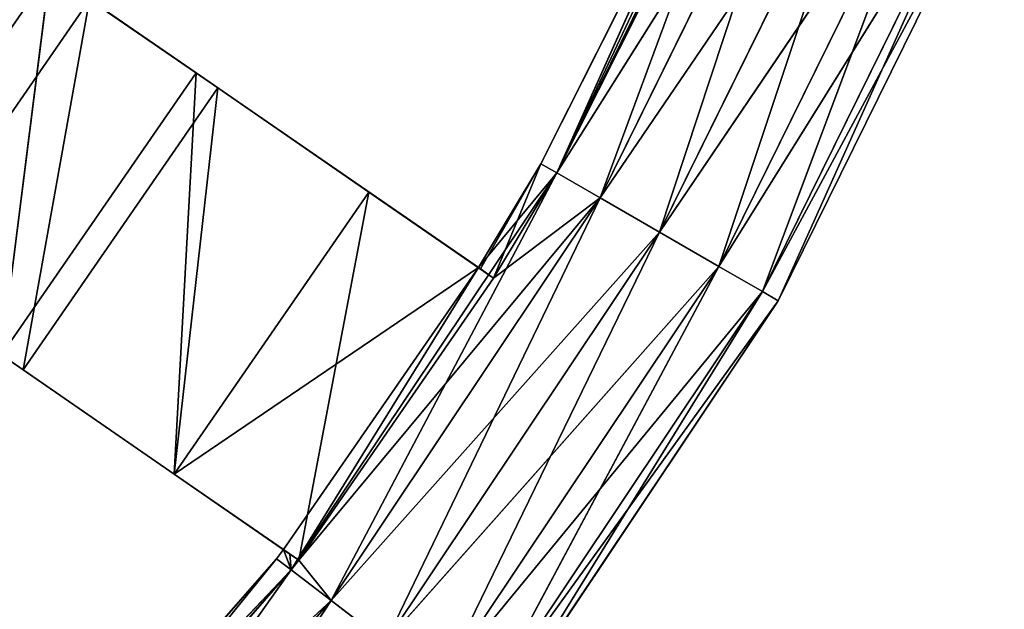
# Model space of a CAD drawing. Units: millimetres. Extents: x -242 to 241, y -242 to 242.
# Drawn here: x 162 to 223, y -140 to -103 of the extents above; entities that cross this region are included whole.
import ezdxf

# ---------------------------------------------------------------- set-up
doc = ezdxf.new("R2010")
doc.units = ezdxf.units.MM
doc.header["$LTSCALE"] = 25.4
doc.layers.get('0').update_dxf_attribs({"true_color": 0xffffff})

# ---------------------------------------------------------------- blocks, each defined once
blk = doc.blocks.new('001212 3D STL.STL')
at = {"color": 0}
for p, q in [((41342.328, -356.142, 982.138), (41355.395, -329.643, 982.138)), ((41342.328, -356.142, 982.138), (41355.395, -329.643, 982.138)), ((41345.016, -357.695, 985.241), (41355.395, -329.643, 982.138)), ((41345.016, -357.695, 985.241), (41355.395, -329.643, 982.138)), ((41342.328, -356.142, 973.656), (41358.262, -330.831, 970.552)), ((41342.328, -356.142, 973.656), (41358.262, -330.831, 970.552)), ((41358.262, -330.831, 970.552), (41345.016, -357.695, 970.552)), ((41358.262, -330.831, 970.552), (41345.016, -357.695, 970.552)), ((41345.016, -357.695, 985.241), (41358.262, -330.831, 985.241)), ((41345.016, -357.695, 985.241), (41358.262, -330.831, 985.241)), ((41348.687, -359.815, 986.378), (41358.262, -330.831, 985.241)), ((41348.687, -359.815, 986.378), (41358.262, -330.831, 985.241)), ((41362.18, -332.453, 969.416), (41345.016, -357.695, 970.552)), ((41362.18, -332.453, 969.416), (41345.016, -357.695, 970.552)), ((41362.18, -332.453, 969.416), (41348.687, -359.815, 969.416)), ((41362.18, -332.453, 969.416), (41348.687, -359.815, 969.416)), ((41348.687, -359.815, 986.378), (41362.18, -332.453, 986.378)), ((41348.687, -359.815, 986.378), (41362.18, -332.453, 986.378)), ((41352.359, -361.935, 985.241), (41362.18, -332.453, 986.378)), ((41352.359, -361.935, 985.241), (41362.18, -332.453, 986.378)), ((41341.344, -355.574, 977.898), (41352.855, -332.721, 977.898)), ((41341.344, -355.574, 977.898), (41352.855, -332.721, 977.898)), ((41342.328, -356.142, 973.656), (41352.855, -332.721, 977.898)), ((41342.328, -356.142, 973.656), (41352.855, -332.721, 977.898)), ((41342.328, -356.142, 982.138), (41352.855, -332.721, 977.898)), ((41342.328, -356.142, 982.138), (41352.855, -332.721, 977.898)), ((41353.301, -332.89, 975.092), (41342.328, -356.142, 973.656)), ((41353.301, -332.89, 975.092), (41342.328, -356.142, 973.656)), ((41353.922, -333.124, 973.656), (41342.328, -356.142, 973.656)), ((41353.922, -333.124, 973.656), (41342.328, -356.142, 973.656)), ((41366.098, -334.076, 970.552), (41348.687, -359.815, 969.416)), ((41366.098, -334.076, 970.552), (41348.687, -359.815, 969.416)), ((41366.098, -334.076, 970.552), (41352.359, -361.935, 970.552)), ((41366.098, -334.076, 970.552), (41352.359, -361.935, 970.552)), ((41352.359, -361.935, 985.241), (41366.098, -334.076, 985.241)), ((41352.359, -361.935, 985.241), (41366.098, -334.076, 985.241)), ((41355.051, -363.487, 982.138), (41366.098, -334.076, 985.241)), ((41355.051, -363.487, 982.138), (41366.098, -334.076, 985.241)), ((41368.965, -335.264, 973.656), (41352.359, -361.935, 970.552)), ((41368.965, -335.264, 973.656), (41352.359, -361.935, 970.552)), ((41368.965, -335.264, 973.656), (41355.051, -363.487, 973.656)), ((41368.965, -335.264, 973.656), (41355.051, -363.487, 973.656)), ((41355.051, -363.487, 982.138), (41368.965, -335.264, 982.138)), ((41355.051, -363.487, 982.138), (41368.965, -335.264, 982.138)), ((41356.035, -364.055, 977.898), (41368.965, -335.264, 982.138)), ((41356.035, -364.055, 977.898), (41368.965, -335.264, 982.138)), ((41370.016, -335.699, 977.898), (41355.051, -363.487, 973.656)), ((41370.016, -335.699, 977.898), (41355.051, -363.487, 973.656)), ((41370.016, -335.699, 977.898), (41356.035, -364.055, 977.898)), ((41370.016, -335.699, 977.898), (41356.035, -364.055, 977.898)), ((41307.984, -367.404, 975.315), (41310.969, -343.703, 967.96)), ((41307.984, -367.404, 975.315), (41310.969, -343.703, 967.96)), ((41320.027, -349.955, 975.315), (41310.969, -343.703, 967.96)), ((41310.969, -343.703, 967.96), (41321.363, -350.876, 971.397)), ((41310.969, -343.703, 967.96), (41321.363, -350.876, 971.397)), ((41320.027, -349.955, 975.315), (41310.969, -343.703, 967.96)), ((41301.391, -362.855, 964.962), (41313.438, -345.406, 964.962)), ((41301.391, -362.855, 964.962), (41313.438, -345.406, 964.962)), ((41309.32, -368.326, 971.397), (41313.438, -345.406, 964.962)), ((41309.32, -368.326, 971.397), (41313.438, -345.406, 964.962)), ((41313.438, -345.406, 964.962), (41321.363, -350.876, 971.397)), ((41313.438, -345.406, 964.962), (41321.363, -350.876, 971.397)), ((41307.984, -367.404, 975.315), (41320.027, -349.955, 975.315)), ((41307.984, -367.404, 975.315), (41320.027, -349.955, 975.315)), ((41318.668, -374.779, 977.898), (41320.027, -349.955, 975.315)), ((41318.668, -374.779, 977.898), (41320.027, -349.955, 975.315)), ((41330.711, -357.329, 977.898), (41320.027, -349.955, 975.315)), ((41321.363, -350.876, 971.397), (41320.027, -349.955, 975.315)), ((41330.711, -357.329, 977.898), (41320.027, -349.955, 975.315)), ((41321.363, -350.876, 971.397), (41320.027, -349.955, 975.315)), ((41309.32, -368.326, 971.397), (41321.363, -350.876, 971.397)), ((41309.32, -368.326, 971.397), (41321.363, -350.876, 971.397)), ((41318.668, -374.779, 973.656), (41321.363, -350.876, 971.397)), ((41318.668, -374.779, 973.656), (41321.363, -350.876, 971.397)), ((41321.363, -350.876, 971.397), (41330.711, -357.329, 973.656)), ((41321.363, -350.876, 971.397), (41337.609, -362.089, 976.324)), ((41321.363, -350.876, 971.397), (41330.711, -357.329, 973.656)), ((41321.363, -350.876, 971.397), (41337.609, -362.089, 976.324)), ((41321.363, -350.876, 971.397), (41330.711, -357.329, 977.898)), ((41321.363, -350.876, 971.397), (41330.711, -357.329, 977.898)), ((41337.484, -362.005, 977.898), (41341.344, -355.574, 977.898)), ((41337.484, -362.005, 977.898), (41341.344, -355.574, 977.898)), ((41337.609, -362.089, 976.324), (41341.344, -355.574, 977.898)), ((41337.609, -362.089, 976.324), (41341.344, -355.574, 977.898)), ((41341.344, -355.574, 977.898), (41338.422, -362.651, 973.656)), ((41341.344, -355.574, 977.898), (41338.422, -362.651, 973.656)), ((41342.328, -356.142, 982.138), (41341.344, -355.574, 977.898)), ((41341.344, -355.574, 977.898), (41342.328, -356.142, 973.656)), ((41341.344, -355.574, 977.898), (41342.328, -356.142, 973.656)), ((41342.328, -356.142, 982.138), (41341.344, -355.574, 977.898)), ((41325.914, -380.71, 982.138), (41342.328, -356.142, 982.138)), ((41325.914, -380.71, 982.138), (41342.328, -356.142, 982.138)), ((41328.371, -382.6, 985.241), (41342.328, -356.142, 982.138)), ((41328.371, -382.6, 985.241), (41342.328, -356.142, 982.138)), ((41337.484, -362.005, 977.898), (41342.328, -356.142, 982.138)), ((41337.484, -362.005, 977.898), (41342.328, -356.142, 982.138)), ((41338.422, -362.651, 973.656), (41342.328, -356.142, 973.656)), ((41338.422, -362.651, 973.656), (41342.328, -356.142, 973.656)), ((41345.016, -357.695, 970.552), (41342.328, -356.142, 973.656)), ((41345.016, -357.695, 970.552), (41342.328, -356.142, 973.656)), ((41345.016, -357.695, 985.241), (41342.328, -356.142, 982.138)), ((41345.016, -357.695, 985.241), (41342.328, -356.142, 982.138)), ((41330.711, -357.329, 973.656), (41318.668, -374.779, 973.656)), ((41318.668, -374.779, 977.898), (41330.711, -357.329, 977.898)), ((41330.711, -357.329, 973.656), (41318.668, -374.779, 973.656)), ((41318.668, -374.779, 977.898), (41330.711, -357.329, 977.898)), ((41326.379, -380.1, 973.656), (41330.711, -357.329, 973.656)), ((41326.379, -380.1, 973.656), (41330.711, -357.329, 973.656)), ((41330.711, -357.329, 973.656), (41338.422, -362.651, 973.656)), ((41337.609, -362.089, 976.324), (41330.711, -357.329, 973.656)), ((41337.609, -362.089, 976.324), (41330.711, -357.329, 973.656)), ((41330.711, -357.329, 973.656), (41338.422, -362.651, 973.656)), ((41337.609, -362.089, 976.324), (41330.711, -357.329, 977.898)), ((41330.711, -357.329, 977.898), (41337.484, -362.005, 977.898)), ((41337.609, -362.089, 976.324), (41330.711, -357.329, 977.898)), ((41330.711, -357.329, 977.898), (41337.484, -362.005, 977.898)), ((41326.379, -380.1, 973.656), (41345.016, -357.695, 970.552)), ((41326.379, -380.1, 973.656), (41345.016, -357.695, 970.552)), ((41328.371, -382.6, 970.552), (41345.016, -357.695, 970.552)), ((41328.371, -382.6, 970.552), (41345.016, -357.695, 970.552)), ((41328.371, -382.6, 985.241), (41345.016, -357.695, 985.241)), ((41328.371, -382.6, 985.241), (41345.016, -357.695, 985.241)), ((41331.738, -385.181, 986.378), (41345.016, -357.695, 985.241)), ((41331.738, -385.181, 986.378), (41345.016, -357.695, 985.241)), ((41338.422, -362.651, 973.656), (41345.016, -357.695, 970.552)), ((41338.422, -362.651, 973.656), (41345.016, -357.695, 970.552)), ((41345.016, -357.695, 970.552), (41348.687, -359.815, 969.416)), ((41345.016, -357.695, 970.552), (41348.687, -359.815, 969.416)), ((41348.687, -359.815, 986.378), (41345.016, -357.695, 985.241)), ((41348.687, -359.815, 986.378), (41345.016, -357.695, 985.241)), ((41328.371, -382.6, 970.552), (41348.687, -359.815, 969.416)), ((41328.371, -382.6, 970.552), (41348.687, -359.815, 969.416)), ((41331.738, -385.181, 969.416), (41348.687, -359.815, 969.416)), ((41331.738, -385.181, 969.416), (41348.687, -359.815, 969.416)), ((41331.738, -385.181, 986.378), (41348.687, -359.815, 986.378)), ((41331.738, -385.181, 986.378), (41348.687, -359.815, 986.378)), ((41335.102, -387.763, 985.241), (41348.687, -359.815, 986.378)), ((41335.102, -387.763, 985.241), (41348.687, -359.815, 986.378)), ((41348.687, -359.815, 969.416), (41352.359, -361.935, 970.552)), ((41348.687, -359.815, 969.416), (41352.359, -361.935, 970.552)), ((41352.359, -361.935, 985.241), (41348.687, -359.815, 986.378)), ((41352.359, -361.935, 985.241), (41348.687, -359.815, 986.378)), ((41337.484, -362.005, 977.898), (41318.668, -374.779, 977.898)), ((41337.484, -362.005, 977.898), (41318.668, -374.779, 977.898)), ((41325.438, -379.454, 977.898), (41337.484, -362.005, 977.898)), ((41325.438, -379.454, 977.898), (41337.484, -362.005, 977.898)), ((41337.484, -362.005, 977.898), (41325.914, -380.71, 982.138)), ((41337.484, -362.005, 977.898), (41325.914, -380.71, 982.138)), ((41331.738, -385.181, 969.416), (41352.359, -361.935, 970.552)), ((41331.738, -385.181, 969.416), (41352.359, -361.935, 970.552)), ((41335.102, -387.763, 970.552), (41352.359, -361.935, 970.552)), ((41335.102, -387.763, 970.552), (41352.359, -361.935, 970.552)), ((41335.102, -387.763, 985.241), (41352.359, -361.935, 985.241)), ((41335.102, -387.763, 985.241), (41352.359, -361.935, 985.241)), ((41337.484, -362.005, 977.898), (41337.609, -362.089, 976.324)), ((41337.484, -362.005, 977.898), (41337.609, -362.089, 976.324)), ((41337.566, -389.652, 982.138), (41352.359, -361.935, 985.241)), ((41337.566, -389.652, 982.138), (41352.359, -361.935, 985.241)), ((41337.609, -362.089, 976.324), (41338.422, -362.651, 973.656)), ((41337.609, -362.089, 976.324), (41338.422, -362.651, 973.656)), ((41352.359, -361.935, 970.552), (41355.051, -363.487, 973.656)), ((41352.359, -361.935, 970.552), (41355.051, -363.487, 973.656)), ((41355.051, -363.487, 982.138), (41352.359, -361.935, 985.241)), ((41355.051, -363.487, 982.138), (41352.359, -361.935, 985.241)), ((41309.32, -368.326, 971.397), (41301.391, -362.855, 964.962)), ((41309.32, -368.326, 971.397), (41301.391, -362.855, 964.962)), ((41338.422, -362.651, 973.656), (41326.379, -380.1, 973.656)), ((41338.422, -362.651, 973.656), (41326.379, -380.1, 973.656)), ((41335.102, -387.763, 970.552), (41355.051, -363.487, 973.656)), ((41335.102, -387.763, 970.552), (41355.051, -363.487, 973.656)), ((41337.566, -389.652, 973.656), (41355.051, -363.487, 973.656)), ((41337.566, -389.652, 973.656), (41355.051, -363.487, 973.656)), ((41337.566, -389.652, 982.138), (41355.051, -363.487, 982.138)), ((41337.566, -389.652, 982.138), (41355.051, -363.487, 982.138)), ((41338.465, -390.344, 977.898), (41355.051, -363.487, 982.138)), ((41338.465, -390.344, 977.898), (41355.051, -363.487, 982.138)), ((41355.051, -363.487, 973.656), (41356.035, -364.055, 977.898)), ((41355.051, -363.487, 973.656), (41356.035, -364.055, 977.898)), ((41356.035, -364.055, 977.898), (41355.051, -363.487, 982.138)), ((41356.035, -364.055, 977.898), (41355.051, -363.487, 982.138)), ((41337.566, -389.652, 973.656), (41356.035, -364.055, 977.898)), ((41337.566, -389.652, 973.656), (41356.035, -364.055, 977.898)), ((41356.035, -364.055, 977.898), (41338.465, -390.344, 977.898)), ((41356.035, -364.055, 977.898), (41338.465, -390.344, 977.898)), ((41307.984, -367.404, 975.315), (41318.668, -374.779, 977.898)), ((41307.984, -367.404, 975.315), (41318.668, -374.779, 977.898)), ((41307.984, -367.404, 975.315), (41309.32, -368.326, 971.397)), ((41307.984, -367.404, 975.315), (41309.32, -368.326, 971.397)), ((41318.668, -374.779, 973.656), (41309.32, -368.326, 971.397)), ((41318.668, -374.779, 977.898), (41309.32, -368.326, 971.397)), ((41318.668, -374.779, 973.656), (41309.32, -368.326, 971.397)), ((41318.668, -374.779, 977.898), (41309.32, -368.326, 971.397)), ((41318.668, -374.779, 973.656), (41326.379, -380.1, 973.656)), ((41325.832, -379.726, 975.092), (41318.668, -374.779, 973.656)), ((41325.438, -379.454, 977.898), (41318.668, -374.779, 973.656)), ((41325.832, -379.726, 975.092), (41318.668, -374.779, 973.656)), ((41325.438, -379.454, 977.898), (41318.668, -374.779, 973.656)), ((41325.438, -379.454, 977.898), (41318.668, -374.779, 977.898)), ((41318.668, -374.779, 977.898), (41318.668, -374.779, 973.656)), ((41318.668, -374.779, 977.898), (41318.668, -374.779, 973.656)), ((41318.668, -374.779, 973.656), (41326.379, -380.1, 973.656)), ((41325.438, -379.454, 977.898), (41318.668, -374.779, 977.898)), ((41325.008, -380.018, 977.898), (41305.625, -402.121, 977.898)), ((41325.008, -380.018, 977.898), (41305.625, -402.121, 977.898)), ((41306.43, -402.924, 982.138), (41325.008, -380.018, 977.898)), ((41306.43, -402.924, 982.138), (41325.008, -380.018, 977.898)), ((41325.438, -379.454, 977.898), (41325.008, -380.018, 977.898)), ((41325.438, -379.454, 977.898), (41325.008, -380.018, 977.898)), ((41325.914, -380.71, 982.138), (41325.008, -380.018, 977.898)), ((41325.914, -380.71, 982.138), (41325.008, -380.018, 977.898)), ((41325.914, -380.71, 973.656), (41325.008, -380.018, 977.898)), ((41325.914, -380.71, 973.656), (41325.008, -380.018, 977.898)), ((41325.832, -379.726, 975.092), (41325.438, -379.454, 977.898)), ((41325.914, -380.71, 973.656), (41325.438, -379.454, 977.898)), ((41325.832, -379.726, 975.092), (41325.438, -379.454, 977.898)), ((41325.438, -379.454, 977.898), (41325.914, -380.71, 982.138)), ((41325.438, -379.454, 977.898), (41325.914, -380.71, 982.138)), ((41325.914, -380.71, 973.656), (41325.438, -379.454, 977.898)), ((41326.379, -380.1, 973.656), (41325.832, -379.726, 975.092)), ((41326.379, -380.1, 973.656), (41325.832, -379.726, 975.092)), ((41325.914, -380.71, 973.656), (41325.832, -379.726, 975.092)), ((41325.914, -380.71, 973.656), (41325.832, -379.726, 975.092)), ((41326.379, -380.1, 973.656), (41325.914, -380.71, 973.656)), ((41326.379, -380.1, 973.656), (41325.914, -380.71, 973.656)), ((41326.379, -380.1, 973.656), (41328.371, -382.6, 970.552)), ((41326.379, -380.1, 973.656), (41328.371, -382.6, 970.552)), ((41325.914, -380.71, 973.656), (41305.625, -402.121, 977.898)), ((41325.914, -380.71, 973.656), (41305.625, -402.121, 977.898)), ((41306.43, -402.924, 982.138), (41325.914, -380.71, 982.138)), ((41325.914, -380.71, 973.656), (41306.43, -402.924, 973.656)), ((41325.914, -380.71, 973.656), (41306.43, -402.924, 973.656)), ((41306.43, -402.924, 982.138), (41325.914, -380.71, 982.138)), ((41308.625, -405.119, 985.241), (41325.914, -380.71, 982.138)), ((41308.625, -405.119, 985.241), (41325.914, -380.71, 982.138)), ((41325.914, -380.71, 973.656), (41328.371, -382.6, 970.552)), ((41325.914, -380.71, 973.656), (41328.371, -382.6, 970.552)), ((41328.371, -382.6, 985.241), (41325.914, -380.71, 982.138)), ((41328.371, -382.6, 985.241), (41325.914, -380.71, 982.138)), ((41306.43, -402.924, 973.656), (41328.371, -382.6, 970.552)), ((41306.43, -402.924, 973.656), (41328.371, -382.6, 970.552)), ((41328.371, -382.6, 970.552), (41308.625, -405.119, 970.552)), ((41328.371, -382.6, 970.552), (41308.625, -405.119, 970.552)), ((41308.625, -405.119, 985.241), (41328.371, -382.6, 985.241)), ((41308.625, -405.119, 985.241), (41328.371, -382.6, 985.241)), ((41311.621, -408.118, 986.378), (41328.371, -382.6, 985.241)), ((41311.621, -408.118, 986.378), (41328.371, -382.6, 985.241)), ((41328.371, -382.6, 970.552), (41331.738, -385.181, 969.416)), ((41328.371, -382.6, 970.552), (41331.738, -385.181, 969.416)), ((41331.738, -385.181, 986.378), (41328.371, -382.6, 985.241)), ((41331.738, -385.181, 986.378), (41328.371, -382.6, 985.241))]:
    blk.add_line(p, q, dxfattribs=at)
mesh = blk.add_polyface(dxfattribs=at)
corners = [(41355.395, -329.643, 982.138), (41352.855, -332.721, 977.898), (41342.328, -356.142, 982.138)]
mesh.append_faces([[corners[k] for k in face] for face in [(0, 1, 2)]], dxfattribs={"color": 0})
mesh = blk.add_polyface(dxfattribs=at)
corners = [(41355.395, -329.643, 982.138), (41342.328, -356.142, 982.138), (41345.016, -357.695, 985.241)]
mesh.append_faces([[corners[k] for k in face] for face in [(0, 1, 2)]], dxfattribs={"color": 0})
mesh = blk.add_polyface(dxfattribs=at)
corners = [(41358.262, -330.831, 985.241), (41355.395, -329.643, 982.138), (41345.016, -357.695, 985.241)]
mesh.append_faces([[corners[k] for k in face] for face in [(0, 1, 2)]], dxfattribs={"color": 0})
mesh = blk.add_polyface(dxfattribs=at)
corners = [(41358.262, -330.831, 970.552), (41345.016, -357.695, 970.552), (41342.328, -356.142, 973.656)]
mesh.append_faces([[corners[k] for k in face] for face in [(0, 1, 2)]], dxfattribs={"color": 0})
mesh = blk.add_polyface(dxfattribs=at)
corners = [(41358.262, -330.831, 970.552), (41342.328, -356.142, 973.656), (41353.922, -333.124, 973.656)]
mesh.append_faces([[corners[k] for k in face] for face in [(0, 1, 2)]], dxfattribs={"color": 0})
mesh = blk.add_polyface(dxfattribs=at)
corners = [(41362.18, -332.453, 969.416), (41345.016, -357.695, 970.552), (41358.262, -330.831, 970.552)]
mesh.append_faces([[corners[k] for k in face] for face in [(0, 1, 2)]], dxfattribs={"color": 0})
mesh = blk.add_polyface(dxfattribs=at)
corners = [(41358.262, -330.831, 985.241), (41345.016, -357.695, 985.241), (41348.687, -359.815, 986.378)]
mesh.append_faces([[corners[k] for k in face] for face in [(0, 1, 2)]], dxfattribs={"color": 0})
mesh = blk.add_polyface(dxfattribs=at)
corners = [(41362.18, -332.453, 986.378), (41358.262, -330.831, 985.241), (41348.687, -359.815, 986.378)]
mesh.append_faces([[corners[k] for k in face] for face in [(0, 1, 2)]], dxfattribs={"color": 0})
mesh = blk.add_polyface(dxfattribs=at)
corners = [(41311.531, -332.399, 485.847), (41294.602, -358.311, 519.922), (41311.531, -332.399, 519.922)]
mesh.append_faces([[corners[k] for k in face] for face in [(0, 1, 2)]], dxfattribs={"color": 0})
mesh = blk.add_polyface(dxfattribs=at)
corners = [(41311.531, -332.399, 485.847), (41294.602, -358.311, 485.847), (41294.602, -358.311, 519.922)]
mesh.append_faces([[corners[k] for k in face] for face in [(0, 1, 2)]], dxfattribs={"color": 0})
mesh = blk.add_polyface(dxfattribs=at)
corners = [(41311.531, -332.399, 519.922), (41294.602, -358.311, 519.922), (41308.703, -345.642, 519.922)]
mesh.append_faces([[corners[k] for k in face] for face in [(0, 1, 2)]], dxfattribs={"color": 0})
mesh = blk.add_polyface(dxfattribs=at)
corners = [(41311.531, -332.399, 485.847), (41308.703, -345.642, 485.847), (41294.602, -358.311, 485.847)]
mesh.append_faces([[corners[k] for k in face] for face in [(0, 1, 2)]], dxfattribs={"color": 0})
mesh = blk.add_polyface(dxfattribs=at)
corners = [(41311.531, -332.399, 850.531), (41294.602, -358.311, 884.605), (41311.531, -332.399, 884.605)]
mesh.append_faces([[corners[k] for k in face] for face in [(0, 1, 2)]], dxfattribs={"color": 0})
mesh = blk.add_polyface(dxfattribs=at)
corners = [(41311.531, -332.399, 850.531), (41294.602, -358.311, 850.531), (41294.602, -358.311, 884.605)]
mesh.append_faces([[corners[k] for k in face] for face in [(0, 1, 2)]], dxfattribs={"color": 0})
mesh = blk.add_polyface(dxfattribs=at)
corners = [(41311.531, -332.399, 850.531), (41308.703, -345.642, 850.531), (41294.602, -358.311, 850.531)]
mesh.append_faces([[corners[k] for k in face] for face in [(0, 1, 2)]], dxfattribs={"color": 0})
mesh = blk.add_polyface(dxfattribs=at)
corners = [(41311.531, -332.399, 884.605), (41294.602, -358.311, 884.605), (41308.703, -345.642, 884.605)]
mesh.append_faces([[corners[k] for k in face] for face in [(0, 1, 2)]], dxfattribs={"color": 0})
mesh = blk.add_polyface(dxfattribs=at)
corners = [(41362.18, -332.453, 969.416), (41348.687, -359.815, 969.416), (41345.016, -357.695, 970.552)]
mesh.append_faces([[corners[k] for k in face] for face in [(0, 1, 2)]], dxfattribs={"color": 0})
mesh = blk.add_polyface(dxfattribs=at)
corners = [(41366.098, -334.076, 970.552), (41348.687, -359.815, 969.416), (41362.18, -332.453, 969.416)]
mesh.append_faces([[corners[k] for k in face] for face in [(0, 1, 2)]], dxfattribs={"color": 0})
mesh = blk.add_polyface(dxfattribs=at)
corners = [(41362.18, -332.453, 986.378), (41348.687, -359.815, 986.378), (41352.359, -361.935, 985.241)]
mesh.append_faces([[corners[k] for k in face] for face in [(0, 1, 2)]], dxfattribs={"color": 0})
mesh = blk.add_polyface(dxfattribs=at)
corners = [(41366.098, -334.076, 985.241), (41362.18, -332.453, 986.378), (41352.359, -361.935, 985.241)]
mesh.append_faces([[corners[k] for k in face] for face in [(0, 1, 2)]], dxfattribs={"color": 0})
mesh = blk.add_polyface(dxfattribs=at)
corners = [(41352.855, -332.721, 977.898), (41342.328, -356.142, 973.656), (41341.344, -355.574, 977.898)]
mesh.append_faces([[corners[k] for k in face] for face in [(0, 1, 2)]], dxfattribs={"color": 0})
mesh = blk.add_polyface(dxfattribs=at)
corners = [(41352.855, -332.721, 977.898), (41341.344, -355.574, 977.898), (41342.328, -356.142, 982.138)]
mesh.append_faces([[corners[k] for k in face] for face in [(0, 1, 2)]], dxfattribs={"color": 0})
mesh = blk.add_polyface(dxfattribs=at)
corners = [(41352.855, -332.721, 977.898), (41353.301, -332.89, 975.092), (41342.328, -356.142, 973.656)]
mesh.append_faces([[corners[k] for k in face] for face in [(0, 1, 2)]], dxfattribs={"color": 0})
mesh = blk.add_polyface(dxfattribs=at)
corners = [(41353.301, -332.89, 975.092), (41353.922, -333.124, 973.656), (41342.328, -356.142, 973.656)]
mesh.append_faces([[corners[k] for k in face] for face in [(0, 1, 2)]], dxfattribs={"color": 0})
mesh = blk.add_polyface(dxfattribs=at)
corners = [(41366.098, -334.076, 970.552), (41352.359, -361.935, 970.552), (41348.687, -359.815, 969.416)]
mesh.append_faces([[corners[k] for k in face] for face in [(0, 1, 2)]], dxfattribs={"color": 0})
mesh = blk.add_polyface(dxfattribs=at)
corners = [(41368.965, -335.264, 973.656), (41352.359, -361.935, 970.552), (41366.098, -334.076, 970.552)]
mesh.append_faces([[corners[k] for k in face] for face in [(0, 1, 2)]], dxfattribs={"color": 0})
mesh = blk.add_polyface(dxfattribs=at)
corners = [(41366.098, -334.076, 985.241), (41352.359, -361.935, 985.241), (41355.051, -363.487, 982.138)]
mesh.append_faces([[corners[k] for k in face] for face in [(0, 1, 2)]], dxfattribs={"color": 0})
mesh = blk.add_polyface(dxfattribs=at)
corners = [(41368.965, -335.264, 982.138), (41366.098, -334.076, 985.241), (41355.051, -363.487, 982.138)]
mesh.append_faces([[corners[k] for k in face] for face in [(0, 1, 2)]], dxfattribs={"color": 0})
mesh = blk.add_polyface(dxfattribs=at)
corners = [(41368.965, -335.264, 973.656), (41355.051, -363.487, 973.656), (41352.359, -361.935, 970.552)]
mesh.append_faces([[corners[k] for k in face] for face in [(0, 1, 2)]], dxfattribs={"color": 0})
mesh = blk.add_polyface(dxfattribs=at)
corners = [(41368.965, -335.264, 973.656), (41370.016, -335.699, 977.898), (41355.051, -363.487, 973.656)]
mesh.append_faces([[corners[k] for k in face] for face in [(0, 1, 2)]], dxfattribs={"color": 0})
mesh = blk.add_polyface(dxfattribs=at)
corners = [(41368.965, -335.264, 982.138), (41355.051, -363.487, 982.138), (41356.035, -364.055, 977.898)]
mesh.append_faces([[corners[k] for k in face] for face in [(0, 1, 2)]], dxfattribs={"color": 0})
mesh = blk.add_polyface(dxfattribs=at)
corners = [(41368.965, -335.264, 982.138), (41356.035, -364.055, 977.898), (41370.016, -335.699, 977.898)]
mesh.append_faces([[corners[k] for k in face] for face in [(0, 1, 2)]], dxfattribs={"color": 0})
mesh = blk.add_polyface(dxfattribs=at)
corners = [(41370.016, -335.699, 977.898), (41356.035, -364.055, 977.898), (41355.051, -363.487, 973.656)]
mesh.append_faces([[corners[k] for k in face] for face in [(0, 1, 2)]], dxfattribs={"color": 0})
mesh = blk.add_polyface(dxfattribs=at)
corners = [(41304.918, -339.525, 956.955), (41298.926, -361.152, 967.96), (41310.969, -343.703, 967.96)]
mesh.append_faces([[corners[k] for k in face] for face in [(0, 1, 2)]], dxfattribs={"color": 0})
mesh = blk.add_polyface(dxfattribs=at)
corners = [(41308.145, -341.751, 955.332), (41313.438, -345.406, 964.962), (41301.391, -362.855, 964.962)]
mesh.append_faces([[corners[k] for k in face] for face in [(0, 1, 2)]], dxfattribs={"color": 0})
mesh = blk.add_polyface(dxfattribs=at)
corners = [(41310.969, -343.703, 967.96), (41298.926, -361.152, 967.96), (41307.984, -367.404, 975.315)]
mesh.append_faces([[corners[k] for k in face] for face in [(0, 1, 2)]], dxfattribs={"color": 0})
mesh = blk.add_polyface(dxfattribs=at)
corners = [(41320.027, -349.955, 975.315), (41310.969, -343.703, 967.96), (41307.984, -367.404, 975.315)]
mesh.append_faces([[corners[k] for k in face] for face in [(0, 1, 2)]], dxfattribs={"color": 0})
mesh = blk.add_polyface(dxfattribs=at)
corners = [(41321.363, -350.876, 971.397), (41313.438, -345.406, 964.962), (41310.969, -343.703, 967.96)]
mesh.append_faces([[corners[k] for k in face] for face in [(0, 1, 2)]], dxfattribs={"color": 0})
mesh = blk.add_polyface(dxfattribs=at)
corners = [(41320.027, -349.955, 975.315), (41321.363, -350.876, 971.397), (41310.969, -343.703, 967.96)]
mesh.append_faces([[corners[k] for k in face] for face in [(0, 1, 2)]], dxfattribs={"color": 0})
mesh = blk.add_polyface(dxfattribs=at)
corners = [(41313.438, -345.406, 964.962), (41309.32, -368.326, 971.397), (41301.391, -362.855, 964.962)]
mesh.append_faces([[corners[k] for k in face] for face in [(0, 1, 2)]], dxfattribs={"color": 0})
mesh = blk.add_polyface(dxfattribs=at)
corners = [(41321.363, -350.876, 971.397), (41309.32, -368.326, 971.397), (41313.438, -345.406, 964.962)]
mesh.append_faces([[corners[k] for k in face] for face in [(0, 1, 2)]], dxfattribs={"color": 0})
mesh = blk.add_polyface(dxfattribs=at)
corners = [(41320.027, -349.955, 975.315), (41307.984, -367.404, 975.315), (41318.668, -374.779, 977.898)]
mesh.append_faces([[corners[k] for k in face] for face in [(0, 1, 2)]], dxfattribs={"color": 0})
mesh = blk.add_polyface(dxfattribs=at)
corners = [(41330.711, -357.329, 977.898), (41320.027, -349.955, 975.315), (41318.668, -374.779, 977.898)]
mesh.append_faces([[corners[k] for k in face] for face in [(0, 1, 2)]], dxfattribs={"color": 0})
mesh = blk.add_polyface(dxfattribs=at)
corners = [(41330.711, -357.329, 977.898), (41321.363, -350.876, 971.397), (41320.027, -349.955, 975.315)]
mesh.append_faces([[corners[k] for k in face] for face in [(0, 1, 2)]], dxfattribs={"color": 0})
mesh = blk.add_polyface(dxfattribs=at)
corners = [(41321.363, -350.876, 971.397), (41318.668, -374.779, 973.656), (41309.32, -368.326, 971.397)]
mesh.append_faces([[corners[k] for k in face] for face in [(0, 1, 2)]], dxfattribs={"color": 0})
mesh = blk.add_polyface(dxfattribs=at)
corners = [(41330.711, -357.329, 973.656), (41318.668, -374.779, 973.656), (41321.363, -350.876, 971.397)]
mesh.append_faces([[corners[k] for k in face] for face in [(0, 1, 2)]], dxfattribs={"color": 0})
mesh = blk.add_polyface(dxfattribs=at)
corners = [(41337.609, -362.089, 976.324), (41330.711, -357.329, 973.656), (41321.363, -350.876, 971.397)]
mesh.append_faces([[corners[k] for k in face] for face in [(0, 1, 2)]], dxfattribs={"color": 0})
mesh = blk.add_polyface(dxfattribs=at)
corners = [(41330.711, -357.329, 977.898), (41337.609, -362.089, 976.324), (41321.363, -350.876, 971.397)]
mesh.append_faces([[corners[k] for k in face] for face in [(0, 1, 2)]], dxfattribs={"color": 0})
mesh = blk.add_polyface(dxfattribs=at)
corners = [(41341.344, -355.574, 977.898), (41337.609, -362.089, 976.324), (41337.484, -362.005, 977.898)]
mesh.append_faces([[corners[k] for k in face] for face in [(0, 1, 2)]], dxfattribs={"color": 0})
mesh = blk.add_polyface(dxfattribs=at)
corners = [(41341.344, -355.574, 977.898), (41337.484, -362.005, 977.898), (41342.328, -356.142, 982.138)]
mesh.append_faces([[corners[k] for k in face] for face in [(0, 1, 2)]], dxfattribs={"color": 0})
mesh = blk.add_polyface(dxfattribs=at)
corners = [(41341.344, -355.574, 977.898), (41338.422, -362.651, 973.656), (41337.609, -362.089, 976.324)]
mesh.append_faces([[corners[k] for k in face] for face in [(0, 1, 2)]], dxfattribs={"color": 0})
mesh = blk.add_polyface(dxfattribs=at)
corners = [(41341.344, -355.574, 977.898), (41342.328, -356.142, 973.656), (41338.422, -362.651, 973.656)]
mesh.append_faces([[corners[k] for k in face] for face in [(0, 1, 2)]], dxfattribs={"color": 0})
mesh = blk.add_polyface(dxfattribs=at)
corners = [(41342.328, -356.142, 982.138), (41337.484, -362.005, 977.898), (41325.914, -380.71, 982.138)]
mesh.append_faces([[corners[k] for k in face] for face in [(0, 1, 2)]], dxfattribs={"color": 0})
mesh = blk.add_polyface(dxfattribs=at)
corners = [(41342.328, -356.142, 982.138), (41325.914, -380.71, 982.138), (41328.371, -382.6, 985.241)]
mesh.append_faces([[corners[k] for k in face] for face in [(0, 1, 2)]], dxfattribs={"color": 0})
mesh = blk.add_polyface(dxfattribs=at)
corners = [(41345.016, -357.695, 985.241), (41342.328, -356.142, 982.138), (41328.371, -382.6, 985.241)]
mesh.append_faces([[corners[k] for k in face] for face in [(0, 1, 2)]], dxfattribs={"color": 0})
mesh = blk.add_polyface(dxfattribs=at)
corners = [(41345.016, -357.695, 970.552), (41338.422, -362.651, 973.656), (41342.328, -356.142, 973.656)]
mesh.append_faces([[corners[k] for k in face] for face in [(0, 1, 2)]], dxfattribs={"color": 0})
mesh = blk.add_polyface(dxfattribs=at)
corners = [(41330.711, -357.329, 973.656), (41326.379, -380.1, 973.656), (41318.668, -374.779, 973.656)]
mesh.append_faces([[corners[k] for k in face] for face in [(0, 1, 2)]], dxfattribs={"color": 0})
mesh = blk.add_polyface(dxfattribs=at)
corners = [(41337.484, -362.005, 977.898), (41330.711, -357.329, 977.898), (41318.668, -374.779, 977.898)]
mesh.append_faces([[corners[k] for k in face] for face in [(0, 1, 2)]], dxfattribs={"color": 0})
mesh = blk.add_polyface(dxfattribs=at)
corners = [(41338.422, -362.651, 973.656), (41326.379, -380.1, 973.656), (41330.711, -357.329, 973.656)]
mesh.append_faces([[corners[k] for k in face] for face in [(0, 1, 2)]], dxfattribs={"color": 0})
mesh = blk.add_polyface(dxfattribs=at)
corners = [(41337.609, -362.089, 976.324), (41338.422, -362.651, 973.656), (41330.711, -357.329, 973.656)]
mesh.append_faces([[corners[k] for k in face] for face in [(0, 1, 2)]], dxfattribs={"color": 0})
mesh = blk.add_polyface(dxfattribs=at)
corners = [(41337.484, -362.005, 977.898), (41337.609, -362.089, 976.324), (41330.711, -357.329, 977.898)]
mesh.append_faces([[corners[k] for k in face] for face in [(0, 1, 2)]], dxfattribs={"color": 0})
mesh = blk.add_polyface(dxfattribs=at)
corners = [(41345.016, -357.695, 970.552), (41328.371, -382.6, 970.552), (41326.379, -380.1, 973.656)]
mesh.append_faces([[corners[k] for k in face] for face in [(0, 1, 2)]], dxfattribs={"color": 0})
mesh = blk.add_polyface(dxfattribs=at)
corners = [(41345.016, -357.695, 970.552), (41326.379, -380.1, 973.656), (41338.422, -362.651, 973.656)]
mesh.append_faces([[corners[k] for k in face] for face in [(0, 1, 2)]], dxfattribs={"color": 0})
mesh = blk.add_polyface(dxfattribs=at)
corners = [(41348.687, -359.815, 969.416), (41328.371, -382.6, 970.552), (41345.016, -357.695, 970.552)]
mesh.append_faces([[corners[k] for k in face] for face in [(0, 1, 2)]], dxfattribs={"color": 0})
mesh = blk.add_polyface(dxfattribs=at)
corners = [(41345.016, -357.695, 985.241), (41328.371, -382.6, 985.241), (41331.738, -385.181, 986.378)]
mesh.append_faces([[corners[k] for k in face] for face in [(0, 1, 2)]], dxfattribs={"color": 0})
mesh = blk.add_polyface(dxfattribs=at)
corners = [(41348.687, -359.815, 986.378), (41345.016, -357.695, 985.241), (41331.738, -385.181, 986.378)]
mesh.append_faces([[corners[k] for k in face] for face in [(0, 1, 2)]], dxfattribs={"color": 0})
mesh = blk.add_polyface(dxfattribs=at)
corners = [(41348.687, -359.815, 969.416), (41331.738, -385.181, 969.416), (41328.371, -382.6, 970.552)]
mesh.append_faces([[corners[k] for k in face] for face in [(0, 1, 2)]], dxfattribs={"color": 0})
mesh = blk.add_polyface(dxfattribs=at)
corners = [(41352.359, -361.935, 970.552), (41331.738, -385.181, 969.416), (41348.687, -359.815, 969.416)]
mesh.append_faces([[corners[k] for k in face] for face in [(0, 1, 2)]], dxfattribs={"color": 0})
mesh = blk.add_polyface(dxfattribs=at)
corners = [(41348.687, -359.815, 986.378), (41331.738, -385.181, 986.378), (41335.102, -387.763, 985.241)]
mesh.append_faces([[corners[k] for k in face] for face in [(0, 1, 2)]], dxfattribs={"color": 0})
mesh = blk.add_polyface(dxfattribs=at)
corners = [(41352.359, -361.935, 985.241), (41348.687, -359.815, 986.378), (41335.102, -387.763, 985.241)]
mesh.append_faces([[corners[k] for k in face] for face in [(0, 1, 2)]], dxfattribs={"color": 0})
mesh = blk.add_polyface(dxfattribs=at)
corners = [(41337.484, -362.005, 977.898), (41318.668, -374.779, 977.898), (41325.438, -379.454, 977.898)]
mesh.append_faces([[corners[k] for k in face] for face in [(0, 1, 2)]], dxfattribs={"color": 0})
mesh = blk.add_polyface(dxfattribs=at)
corners = [(41337.484, -362.005, 977.898), (41325.438, -379.454, 977.898), (41325.914, -380.71, 982.138)]
mesh.append_faces([[corners[k] for k in face] for face in [(0, 1, 2)]], dxfattribs={"color": 0})
mesh = blk.add_polyface(dxfattribs=at)
corners = [(41352.359, -361.935, 970.552), (41335.102, -387.763, 970.552), (41331.738, -385.181, 969.416)]
mesh.append_faces([[corners[k] for k in face] for face in [(0, 1, 2)]], dxfattribs={"color": 0})
mesh = blk.add_polyface(dxfattribs=at)
corners = [(41355.051, -363.487, 973.656), (41335.102, -387.763, 970.552), (41352.359, -361.935, 970.552)]
mesh.append_faces([[corners[k] for k in face] for face in [(0, 1, 2)]], dxfattribs={"color": 0})
mesh = blk.add_polyface(dxfattribs=at)
corners = [(41352.359, -361.935, 985.241), (41335.102, -387.763, 985.241), (41337.566, -389.652, 982.138)]
mesh.append_faces([[corners[k] for k in face] for face in [(0, 1, 2)]], dxfattribs={"color": 0})
mesh = blk.add_polyface(dxfattribs=at)
corners = [(41355.051, -363.487, 982.138), (41352.359, -361.935, 985.241), (41337.566, -389.652, 982.138)]
mesh.append_faces([[corners[k] for k in face] for face in [(0, 1, 2)]], dxfattribs={"color": 0})
mesh = blk.add_polyface(dxfattribs=at)
corners = [(41307.984, -367.404, 975.315), (41301.391, -362.855, 964.962), (41309.32, -368.326, 971.397)]
mesh.append_faces([[corners[k] for k in face] for face in [(0, 1, 2)]], dxfattribs={"color": 0})
mesh = blk.add_polyface(dxfattribs=at)
corners = [(41355.051, -363.487, 973.656), (41337.566, -389.652, 973.656), (41335.102, -387.763, 970.552)]
mesh.append_faces([[corners[k] for k in face] for face in [(0, 1, 2)]], dxfattribs={"color": 0})
mesh = blk.add_polyface(dxfattribs=at)
corners = [(41355.051, -363.487, 973.656), (41356.035, -364.055, 977.898), (41337.566, -389.652, 973.656)]
mesh.append_faces([[corners[k] for k in face] for face in [(0, 1, 2)]], dxfattribs={"color": 0})
mesh = blk.add_polyface(dxfattribs=at)
corners = [(41355.051, -363.487, 982.138), (41337.566, -389.652, 982.138), (41338.465, -390.344, 977.898)]
mesh.append_faces([[corners[k] for k in face] for face in [(0, 1, 2)]], dxfattribs={"color": 0})
mesh = blk.add_polyface(dxfattribs=at)
corners = [(41355.051, -363.487, 982.138), (41338.465, -390.344, 977.898), (41356.035, -364.055, 977.898)]
mesh.append_faces([[corners[k] for k in face] for face in [(0, 1, 2)]], dxfattribs={"color": 0})
mesh = blk.add_polyface(dxfattribs=at)
corners = [(41356.035, -364.055, 977.898), (41338.465, -390.344, 977.898), (41337.566, -389.652, 973.656)]
mesh.append_faces([[corners[k] for k in face] for face in [(0, 1, 2)]], dxfattribs={"color": 0})
mesh = blk.add_polyface(dxfattribs=at)
corners = [(41318.668, -374.779, 977.898), (41307.984, -367.404, 975.315), (41309.32, -368.326, 971.397)]
mesh.append_faces([[corners[k] for k in face] for face in [(0, 1, 2)]], dxfattribs={"color": 0})
mesh = blk.add_polyface(dxfattribs=at)
corners = [(41318.668, -374.779, 977.898), (41309.32, -368.326, 971.397), (41318.668, -374.779, 973.656)]
mesh.append_faces([[corners[k] for k in face] for face in [(0, 1, 2)]], dxfattribs={"color": 0})
mesh = blk.add_polyface(dxfattribs=at)
corners = [(41325.832, -379.726, 975.092), (41318.668, -374.779, 973.656), (41326.379, -380.1, 973.656)]
mesh.append_faces([[corners[k] for k in face] for face in [(0, 1, 2)]], dxfattribs={"color": 0})
mesh = blk.add_polyface(dxfattribs=at)
corners = [(41325.438, -379.454, 977.898), (41318.668, -374.779, 973.656), (41325.832, -379.726, 975.092)]
mesh.append_faces([[corners[k] for k in face] for face in [(0, 1, 2)]], dxfattribs={"color": 0})
mesh = blk.add_polyface(dxfattribs=at)
corners = [(41318.668, -374.779, 977.898), (41318.668, -374.779, 973.656), (41325.438, -379.454, 977.898)]
mesh.append_faces([[corners[k] for k in face] for face in [(0, 1, 2)]], dxfattribs={"color": 0})
mesh = blk.add_polyface(dxfattribs=at)
corners = [(41325.008, -380.018, 977.898), (41305.625, -402.121, 977.898), (41306.43, -402.924, 982.138)]
mesh.append_faces([[corners[k] for k in face] for face in [(0, 1, 2)]], dxfattribs={"color": 0})
mesh = blk.add_polyface(dxfattribs=at)
corners = [(41325.008, -380.018, 977.898), (41325.914, -380.71, 973.656), (41305.625, -402.121, 977.898)]
mesh.append_faces([[corners[k] for k in face] for face in [(0, 1, 2)]], dxfattribs={"color": 0})
mesh = blk.add_polyface(dxfattribs=at)
corners = [(41325.008, -380.018, 977.898), (41306.43, -402.924, 982.138), (41325.914, -380.71, 982.138)]
mesh.append_faces([[corners[k] for k in face] for face in [(0, 1, 2)]], dxfattribs={"color": 0})
mesh = blk.add_polyface(dxfattribs=at)
corners = [(41325.438, -379.454, 977.898), (41325.008, -380.018, 977.898), (41325.914, -380.71, 982.138)]
mesh.append_faces([[corners[k] for k in face] for face in [(0, 1, 2)]], dxfattribs={"color": 0})
mesh = blk.add_polyface(dxfattribs=at)
corners = [(41325.438, -379.454, 977.898), (41325.914, -380.71, 973.656), (41325.008, -380.018, 977.898)]
mesh.append_faces([[corners[k] for k in face] for face in [(0, 1, 2)]], dxfattribs={"color": 0})
mesh = blk.add_polyface(dxfattribs=at)
corners = [(41325.438, -379.454, 977.898), (41325.832, -379.726, 975.092), (41325.914, -380.71, 973.656)]
mesh.append_faces([[corners[k] for k in face] for face in [(0, 1, 2)]], dxfattribs={"color": 0})
mesh = blk.add_polyface(dxfattribs=at)
corners = [(41325.832, -379.726, 975.092), (41326.379, -380.1, 973.656), (41325.914, -380.71, 973.656)]
mesh.append_faces([[corners[k] for k in face] for face in [(0, 1, 2)]], dxfattribs={"color": 0})
mesh = blk.add_polyface(dxfattribs=at)
corners = [(41328.371, -382.6, 970.552), (41325.914, -380.71, 973.656), (41326.379, -380.1, 973.656)]
mesh.append_faces([[corners[k] for k in face] for face in [(0, 1, 2)]], dxfattribs={"color": 0})
mesh = blk.add_polyface(dxfattribs=at)
corners = [(41325.914, -380.71, 973.656), (41306.43, -402.924, 973.656), (41305.625, -402.121, 977.898)]
mesh.append_faces([[corners[k] for k in face] for face in [(0, 1, 2)]], dxfattribs={"color": 0})
mesh = blk.add_polyface(dxfattribs=at)
corners = [(41328.371, -382.6, 970.552), (41306.43, -402.924, 973.656), (41325.914, -380.71, 973.656)]
mesh.append_faces([[corners[k] for k in face] for face in [(0, 1, 2)]], dxfattribs={"color": 0})
mesh = blk.add_polyface(dxfattribs=at)
corners = [(41325.914, -380.71, 982.138), (41306.43, -402.924, 982.138), (41308.625, -405.119, 985.241)]
mesh.append_faces([[corners[k] for k in face] for face in [(0, 1, 2)]], dxfattribs={"color": 0})
mesh = blk.add_polyface(dxfattribs=at)
corners = [(41328.371, -382.6, 985.241), (41325.914, -380.71, 982.138), (41308.625, -405.119, 985.241)]
mesh.append_faces([[corners[k] for k in face] for face in [(0, 1, 2)]], dxfattribs={"color": 0})
mesh = blk.add_polyface(dxfattribs=at)
corners = [(41328.371, -382.6, 970.552), (41308.625, -405.119, 970.552), (41306.43, -402.924, 973.656)]
mesh.append_faces([[corners[k] for k in face] for face in [(0, 1, 2)]], dxfattribs={"color": 0})
mesh = blk.add_polyface(dxfattribs=at)
corners = [(41331.738, -385.181, 969.416), (41308.625, -405.119, 970.552), (41328.371, -382.6, 970.552)]
mesh.append_faces([[corners[k] for k in face] for face in [(0, 1, 2)]], dxfattribs={"color": 0})
mesh = blk.add_polyface(dxfattribs=at)
corners = [(41328.371, -382.6, 985.241), (41308.625, -405.119, 985.241), (41311.621, -408.118, 986.378)]
mesh.append_faces([[corners[k] for k in face] for face in [(0, 1, 2)]], dxfattribs={"color": 0})
mesh = blk.add_polyface(dxfattribs=at)
corners = [(41331.738, -385.181, 986.378), (41328.371, -382.6, 985.241), (41311.621, -408.118, 986.378)]
mesh.append_faces([[corners[k] for k in face] for face in [(0, 1, 2)]], dxfattribs={"color": 0})

msp = doc.modelspace()

# ---------------------------------------------------------------- block references
at = {"color": 168, "true_color": 0x0a0a0d}
msp.add_blockref('001212 3D STL.STL', (-41147, 243.163, -307.747), dxfattribs=at)

doc.saveas('drawing.dxf')
